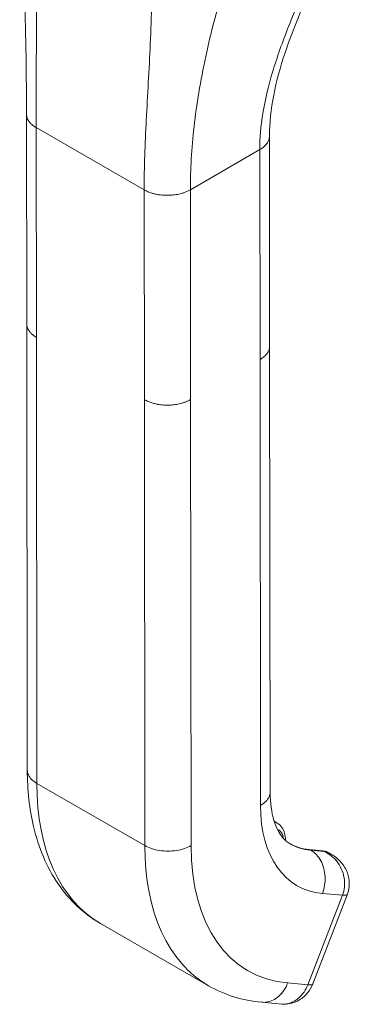
# Model space of a CAD drawing. Units: inches. Extents: x 7 to 296, y 5 to 178.
# Drawn here: x 284 to 285, y 136 to 140 of the extents above; entities that cross this region are included whole.
import ezdxf

# ---------------------------------------------------------------- set-up
doc = ezdxf.new("R2010")
doc.units = ezdxf.units.IN
doc.header["$LTSCALE"] = 18
doc.header["$MEASUREMENT"] = 0
doc.layers.add('Visible (ANSI)', color=7, linetype='Continuous', lineweight=5)
doc.layers.add('Visible Narrow (ANSI)', color=7, linetype='Continuous', lineweight=5)

msp = doc.modelspace()

# ---------------------------------------------------------------- linework, layer by layer
at = {"layer": 'Visible (ANSI)'}
for p, q in [((283.6424, 138.4282), (283.6416, 139.1848)), ((284.5189, 138.3486), (284.5181, 139.1053)), ((283.6424, 138.4267), (283.6442, 136.8199)), ((284.5189, 138.3472), (284.5207, 136.7403)), ((284.5354, 136.6349), (284.5459, 136.6288)), ((284.71, 136.5285), (284.6618, 136.5328)), ((284.7392, 136.5175), (284.7322, 136.5216)), ((284.6745, 136.0491), (284.7995, 136.3721)), ((283.9081, 136.2665), (284.2979, 136.0421)), ((284.4903, 135.9824), (284.5627, 135.9759))]:
    msp.add_line(p, q, dxfattribs=at)
msp.add_ellipse((284.601, 136.0775), major_axis=(0.0735, -0.0284), ratio=0.210688, start_param=6.283069, end_param=6.283075, dxfattribs=at)
for points in [[(283.6416, 139.1848), (283.6413, 139.4571), (283.6314, 139.7527), (283.6168, 140.0493)], [(284.2688, 139.2937), (284.2688, 139.2937), (284.2688, 139.2937), (284.2688, 139.2937)], [(283.6424, 138.4282), (283.6424, 138.4282), (283.6424, 138.4282), (283.6424, 138.4282)], [(284.5189, 138.3486), (284.5189, 138.3486), (284.5189, 138.3486), (284.5189, 138.3486)], [(284.7403, 136.5169), (284.7403, 136.5169), (284.7402, 136.5169), (284.7402, 136.517)], [(284.4903, 135.9824), (284.422, 135.9885), (284.3556, 136.0088), (284.2979, 136.0421)], [(284.5627, 135.9759), (284.5627, 135.9759), (284.5627, 135.9759), (284.5627, 135.9759)]]:
    msp.add_open_spline(points, degree=3, dxfattribs=at)
for points, knots in [([(284.6949, 139.7024), (284.6507, 139.6024), (284.6074, 139.5043), (284.5405, 139.3045), (284.518, 139.2018), (284.5181, 139.1053)], [0, 0, 0, 0, 0.927499, 0.927499, 1.885867, 1.885867, 1.885867, 1.885867]), ([(283.9081, 136.2665), (283.848, 136.3012), (283.7953, 136.351), (283.7144, 136.4698), (283.685, 136.5397), (283.6518, 136.6794), (283.6443, 136.7483), (283.6442, 136.8199)], [0, 0, 0, 0, 0.765218, 0.765218, 1.534011, 1.534011, 2.177382, 2.177382, 2.177382, 2.177382]), ([(284.5207, 136.7403), (284.5207, 136.7009), (284.5259, 136.6659), (284.5426, 136.6111), (284.554, 136.5906), (284.5741, 136.5666), (284.5828, 136.5595), (284.5926, 136.5538)], [0, 0, 0, 0, 0.400415, 0.400415, 0.792254, 0.792254, 1.077019, 1.077019, 1.077019, 1.077019]), ([(284.5759, 136.566), (284.5759, 136.5664), (284.5759, 136.5668), (284.5759, 136.5757), (284.5749, 136.5839), (284.5708, 136.5994), (284.5675, 136.6067), (284.5585, 136.6195), (284.5527, 136.6249), (284.5459, 136.6288)], [4.7006377, 4.7006377, 4.7006377, 4.7006377, 4.712644, 4.712644, 4.9745709, 4.9745709, 5.2364978, 5.2364978, 5.4984247, 5.4984247, 5.4984247, 5.4984247]), ([(284.5918, 136.5543), (284.5959, 136.5519), (284.6002, 136.5497), (284.6089, 136.5457), (284.6133, 136.5439), (284.6225, 136.5406), (284.6271, 136.5392), (284.6367, 136.5367), (284.6416, 136.5356), (284.6515, 136.5339), (284.6566, 136.5333), (284.6618, 136.5328)], [2.3568321, 2.3568321, 2.3568321, 2.3568321, 2.4090644, 2.4090644, 2.4612968, 2.4612968, 2.5135292, 2.5135292, 2.5657615, 2.5657615, 2.6179939, 2.6179939, 2.6179939, 2.6179939]), ([(284.71, 136.5285), (284.7116, 136.5283), (284.7131, 136.5281), (284.7162, 136.5276), (284.7177, 136.5273), (284.7207, 136.5265), (284.7222, 136.526), (284.7251, 136.525), (284.7266, 136.5244), (284.7294, 136.5231), (284.7308, 136.5224), (284.7322, 136.5216)], [0.5235988, 0.5235988, 0.5235988, 0.5235988, 0.5758311, 0.5758311, 0.6280635, 0.6280635, 0.6802959, 0.6802959, 0.7325282, 0.7325282, 0.7847606, 0.7847606, 0.7847606, 0.7847606]), ([(284.7403, 136.5169), (284.7536, 136.5093), (284.7658, 136.4994), (284.786, 136.4767), (284.7942, 136.4634), (284.8041, 136.4369), (284.8065, 136.4236), (284.8066, 136.3986), (284.8045, 136.3866), (284.8003, 136.3743), (284.7999, 136.3732), (284.7994, 136.3721)], [0, 0, 0, 0, 0.1169809, 0.1169809, 0.2325429, 0.2325429, 0.3331692, 0.3331692, 0.4235346, 0.4235346, 0.4323986, 0.4323986, 0.4323986, 0.4323986]), ([(284.6745, 136.0491), (284.6699, 136.0372), (284.6633, 136.026), (284.6474, 136.0063), (284.6376, 135.9977), (284.6166, 135.9849), (284.6053, 135.9803), (284.5835, 135.9756), (284.573, 135.975), (284.5627, 135.9759)], [0, 0, 0, 0, 0.0973314, 0.0973314, 0.1948855, 0.1948855, 0.2875305, 0.2875305, 0.3672602, 0.3672602, 0.3672602, 0.3672602])]:
    msp.add_open_spline(points, degree=3, knots=knots, dxfattribs=at)
at = {"layer": 'Visible Narrow (ANSI)'}
for p, q in [((284.0861, 139.3959), (284.0861, 139.3959)), ((284.2633, 139.2622), (284.2633, 139.2622)), ((284.2649, 139.2714), (284.2649, 139.2714)), ((284.2498, 139.17), (284.2498, 139.17)), ((283.677, 138.3801), (283.6762, 139.1367)), ((283.6762, 139.1367), (284.0659, 138.9122)), ((284.233, 138.9124), (284.4835, 139.057)), ((284.4843, 138.3004), (284.4835, 139.057)), ((284.0668, 138.1556), (284.0659, 138.9122)), ((284.2338, 138.1557), (284.233, 138.9124)), ((283.677, 138.3801), (283.6788, 136.7718)), ((284.4843, 138.3004), (284.4861, 136.6921)), ((284.0668, 138.1556), (284.0685, 136.5473)), ((284.2338, 138.1557), (284.2356, 136.5474)), ((284.0685, 136.5473), (283.6788, 136.7718)), ((284.7149, 136.5269), (284.6666, 136.5312)), ((284.6666, 136.5312), (284.6675, 136.5308)), ((284.6675, 136.5308), (284.7157, 136.5264)), ((284.7157, 136.5264), (284.7149, 136.5269)), ((284.6567, 136.0455), (284.7817, 136.3685)), ((284.7093, 136.375), (284.7817, 136.3685)), ((284.5843, 136.0519), (284.6567, 136.0455))]:
    msp.add_line(p, q, dxfattribs=at)
for centre, major_axis, ratio, start_param, end_param in [((284.4583, 137.2218), (-0.5501, -0.9553), 0.578085, 5.49715, 6.283184), ((284.9315, 136.9493), (-0.3144, -0.5459), 0.578085, 5.49715, 6.544347), ((284.487, 136.5265), (0.0589, 0.1024), 0.578085, 0, 0.155773), ((284.5001, 136.5189), (0.0497, 0.0863), 0.578085, 5.661362, 6.346126), ((284.848, 136.9974), (-0.5501, -0.9553), 0.578085, 5.49715, 6.283184), ((284.9315, 136.9493), (-0.4912, -0.8529), 0.578085, 5.49715, 6.544347), ((284.8472, 136.9978), (-0.2554, -0.4435), 0.578085, 0.001839, 0.261162), ((284.848, 136.9974), (-0.2554, -0.4435), 0.578085, 0, 0.261162), ((284.6601, 136.5144), (0.0017, 0.0184), 0.788307, 5.933689, 6.283185), ((284.7084, 136.51), (0.0017, 0.0184), 0.788307, 5.933689, 6.283185), ((284.6732, 136.4192), (0.0589, 0.1024), 0.578085, 0, 0.261162), ((284.3957, 136.8625), (-0.2854, -0.4957), 0.578085, 6.181354, 6.181357), ((284.726, 136.4006), (0.0734, -0.0284), 0.210666, 5.650486, 6.28301), ((284.601, 136.0775), (0.0734, -0.0284), 0.210688, 5.650442, 6.283179)]:
    msp.add_ellipse(centre, major_axis=major_axis, ratio=ratio, start_param=start_param, end_param=end_param, dxfattribs=at)
for points, knots in [([(283.6762, 139.1367), (283.6761, 139.2185), (283.6766, 139.303), (283.6769, 139.3931), (283.6772, 139.4831), (283.6771, 139.5786), (283.6769, 139.6771), (283.6766, 139.7756), (283.6763, 139.8771), (283.6782, 139.9888)], [0, 0, 0, 0, 0.333333, 0.333333, 0.333333, 0.666667, 0.666667, 0.666667, 1, 1, 1, 1]), ([(284.0659, 138.9122), (284.0658, 138.994), (284.0692, 139.0769), (284.0738, 139.1645), (284.0784, 139.2521), (284.084, 139.3443), (284.0881, 139.4403), (284.0922, 139.5363), (284.0948, 139.6361), (284.0958, 139.7483)], [0, 0, 0, 0, 0.333333, 0.333333, 0.333333, 0.666667, 0.666667, 0.666667, 1, 1, 1, 1]), ([(284.4835, 139.057), (284.4835, 139.0981), (284.487, 139.142), (284.4946, 139.1887), (284.5022, 139.2353), (284.5138, 139.2846), (284.5296, 139.337), (284.5453, 139.3894), (284.5653, 139.445), (284.5883, 139.5036), (284.6114, 139.5621), (284.6376, 139.6237), (284.6663, 139.6911)], [0, 0, 0, 0, 0.25, 0.25, 0.25, 0.5, 0.5, 0.5, 0.75, 0.75, 0.75, 1, 1, 1, 1]), ([(284.233, 138.9124), (284.2329, 138.9849), (284.2371, 139.0605), (284.2462, 139.1404), (284.2553, 139.2202), (284.2693, 139.3045), (284.2884, 139.3928), (284.3075, 139.4812), (284.3315, 139.5737), (284.3619, 139.6749)], [0, 0, 0, 0, 0.333333, 0.333333, 0.333333, 0.666667, 0.666667, 0.666667, 1, 1, 1, 1]), ([(283.6416, 139.1848), (283.6416, 139.1834), (283.6418, 139.1799), (283.6429, 139.1741), (283.6453, 139.1674), (283.6493, 139.1602), (283.6553, 139.1526), (283.6638, 139.1446), (283.6716, 139.1393), (283.6762, 139.1367)], [0.5520201, 0.5520201, 0.5520201, 0.5520201, 0.6, 0.6666667, 0.7333333, 0.8, 0.8666667, 0.9333333, 1, 1, 1, 1]), ([(284.4835, 139.057), (284.4867, 139.0588), (284.4923, 139.0625), (284.4991, 139.068), (284.5047, 139.0734), (284.509, 139.0788), (284.5125, 139.0842), (284.5151, 139.0896), (284.5169, 139.095), (284.5179, 139.1002), (284.5181, 139.1037), (284.5181, 139.1053)], [0, 0, 0, 0, 0.0625, 0.125, 0.1875, 0.25, 0.3125, 0.375, 0.4375, 0.5, 0.5508142, 0.5508142, 0.5508142, 0.5508142]), ([(283.677, 138.3801), (283.6725, 138.3827), (283.6686, 138.3853), (283.6652, 138.388), (283.6618, 138.3907), (283.659, 138.3933), (283.6566, 138.3959), (283.6541, 138.3985), (283.6521, 138.401), (283.6505, 138.4035), (283.6488, 138.406), (283.6475, 138.4084), (283.6464, 138.4107), (283.6453, 138.413), (283.6445, 138.4153), (283.6439, 138.4175), (283.6433, 138.4196), (283.6429, 138.4218), (283.6427, 138.4238), (283.6425, 138.4253), (283.6424, 138.4267), (283.6424, 138.4282)], [0, 0, 0, 0, 0.0666667, 0.0666667, 0.0666667, 0.1333333, 0.1333333, 0.1333333, 0.2, 0.2, 0.2, 0.2666667, 0.2666667, 0.2666667, 0.3333333, 0.3333333, 0.3333333, 0.4, 0.4, 0.4, 0.4479281, 0.4479281, 0.4479281, 0.4479281]), ([(284.5189, 138.3486), (284.5189, 138.3471), (284.5188, 138.3455), (284.5187, 138.344), (284.5184, 138.3421), (284.5181, 138.3402), (284.5176, 138.3384), (284.5171, 138.3366), (284.5165, 138.3348), (284.5158, 138.333), (284.5151, 138.3312), (284.5142, 138.3294), (284.5132, 138.3276), (284.5122, 138.3258), (284.511, 138.324), (284.5097, 138.3222), (284.5084, 138.3204), (284.507, 138.3186), (284.5053, 138.3168), (284.5037, 138.315), (284.5018, 138.3132), (284.4998, 138.3114), (284.4977, 138.3095), (284.4954, 138.3077), (284.4929, 138.3059), (284.4903, 138.3041), (284.4875, 138.3022), (284.4843, 138.3004)], [0.449291, 0.449291, 0.449291, 0.449291, 0.5, 0.5, 0.5, 0.5625, 0.5625, 0.5625, 0.625, 0.625, 0.625, 0.6875, 0.6875, 0.6875, 0.75, 0.75, 0.75, 0.8125, 0.8125, 0.8125, 0.875, 0.875, 0.875, 0.9375, 0.9375, 0.9375, 1, 1, 1, 1]), ([(284.2338, 138.1557), (284.2302, 138.1537), (284.2266, 138.1519), (284.2231, 138.1503), (284.2195, 138.1487), (284.216, 138.1473), (284.2125, 138.146), (284.2091, 138.1448), (284.2056, 138.1437), (284.2023, 138.1427), (284.1989, 138.1418), (284.1956, 138.1409), (284.1923, 138.1402), (284.189, 138.1395), (284.1857, 138.1389), (284.1825, 138.1383), (284.1793, 138.1378), (284.1761, 138.1374), (284.1728, 138.137), (284.1696, 138.1366), (284.1664, 138.1364), (284.1631, 138.1361), (284.1598, 138.1359), (284.1565, 138.1358), (284.1531, 138.1358), (284.1497, 138.1357), (284.1462, 138.1357), (284.1427, 138.1359), (284.1391, 138.136), (284.1354, 138.1362), (284.1316, 138.1366), (284.1279, 138.1369), (284.124, 138.1374), (284.1199, 138.138), (284.1159, 138.1386), (284.1117, 138.1394), (284.1074, 138.1403), (284.1031, 138.1413), (284.0987, 138.1425), (284.0942, 138.1438), (284.0897, 138.1452), (284.0851, 138.1469), (284.0805, 138.1488), (284.0759, 138.1508), (284.0713, 138.153), (284.0668, 138.1556)], [0, 0, 0, 0, 0.066667, 0.066667, 0.066667, 0.133333, 0.133333, 0.133333, 0.2, 0.2, 0.2, 0.266667, 0.266667, 0.266667, 0.333333, 0.333333, 0.333333, 0.4, 0.4, 0.4, 0.466667, 0.466667, 0.466667, 0.533333, 0.533333, 0.533333, 0.6, 0.6, 0.6, 0.666667, 0.666667, 0.666667, 0.733333, 0.733333, 0.733333, 0.8, 0.8, 0.8, 0.866667, 0.866667, 0.866667, 0.933333, 0.933333, 0.933333, 1, 1, 1, 1]), ([(283.6788, 136.7718), (283.6642, 136.7802), (283.6482, 136.7961), (283.6442, 136.8139), (283.6442, 136.8199)], [0, 0, 0, 0, 0.3333333, 0.4995901, 0.4995901, 0.4995901, 0.4995901]), ([(284.5207, 136.7403), (284.5207, 136.7344), (284.5167, 136.7165), (284.5007, 136.7005), (284.4861, 136.6921)], [0.4995901, 0.4995901, 0.4995901, 0.4995901, 0.6666667, 1, 1, 1, 1]), ([(284.7402, 136.517), (284.739, 136.5176), (284.7379, 136.5182), (284.7368, 136.5188), (284.7299, 136.5223), (284.7231, 136.5245), (284.7157, 136.5264)], [0.8055511, 0.8055511, 0.8055511, 0.8055511, 0.8333333, 0.8333333, 0.8333333, 1, 1, 1, 1]), ([(284.7817, 136.3685), (284.7853, 136.3777), (284.7877, 136.3877), (284.7888, 136.3983), (284.7899, 136.4089), (284.7897, 136.4201), (284.7878, 136.4312), (284.7859, 136.4424), (284.7823, 136.4536), (284.7776, 136.4639), (284.7728, 136.4742), (284.7668, 136.4837), (284.7601, 136.4919), (284.7533, 136.5001), (284.7458, 136.5072), (284.7383, 136.5129), (284.7308, 136.5186), (284.7234, 136.5229), (284.7157, 136.5264)], [0.0000011, 0.0000011, 0.0000011, 0.0000011, 0.1666667, 0.1666667, 0.1666667, 0.3333333, 0.3333333, 0.3333333, 0.5, 0.5, 0.5, 0.6666667, 0.6666667, 0.6666667, 0.8333333, 0.8333333, 0.8333333, 1, 1, 1, 1]), ([(284.5843, 136.0519), (284.577, 136.0331), (284.5547, 136.0001), (284.5174, 135.9823), (284.4957, 135.9819), (284.4903, 135.9824)], [0, 0, 0, 0, 0.3333333, 0.6666667, 0.7769384, 0.7769384, 0.7769384, 0.7769384]), ([(284.5627, 135.9759), (284.5681, 135.9754), (284.5735, 135.9755), (284.5789, 135.9762), (284.5951, 135.9784), (284.6111, 135.986), (284.6247, 135.9981), (284.6383, 136.0101), (284.6494, 136.0267), (284.6567, 136.0455)], [0.223154, 0.223154, 0.223154, 0.223154, 0.3333333, 0.3333333, 0.3333333, 0.6666667, 0.6666667, 0.6666667, 1, 1, 1, 1])]:
    msp.add_open_spline(points, degree=3, knots=knots, dxfattribs=at)
for points in [[(284.0659, 138.9122), (284.0705, 138.9096), (284.0797, 138.9051), (284.0935, 138.9002), (284.1067, 138.8968), (284.1192, 138.8945), (284.1309, 138.8931), (284.1419, 138.8924), (284.1523, 138.8923), (284.1623, 138.8927), (284.172, 138.8935), (284.1817, 138.8949), (284.1914, 138.8967), (284.2014, 138.8992), (284.2116, 138.9025), (284.2222, 138.9067), (284.2294, 138.9103), (284.233, 138.9124)], [(284.2356, 136.5474), (284.221, 136.539), (284.184, 136.5267), (284.12, 136.5267), (284.0831, 136.5389), (284.0685, 136.5473)], [(284.6675, 136.5308), (284.682, 136.5224), (284.7073, 136.4955), (284.7233, 136.4358), (284.7166, 136.3938), (284.7093, 136.375)]]:
    msp.add_open_spline(points, degree=3, dxfattribs=at)

doc.saveas('drawing.dxf')
